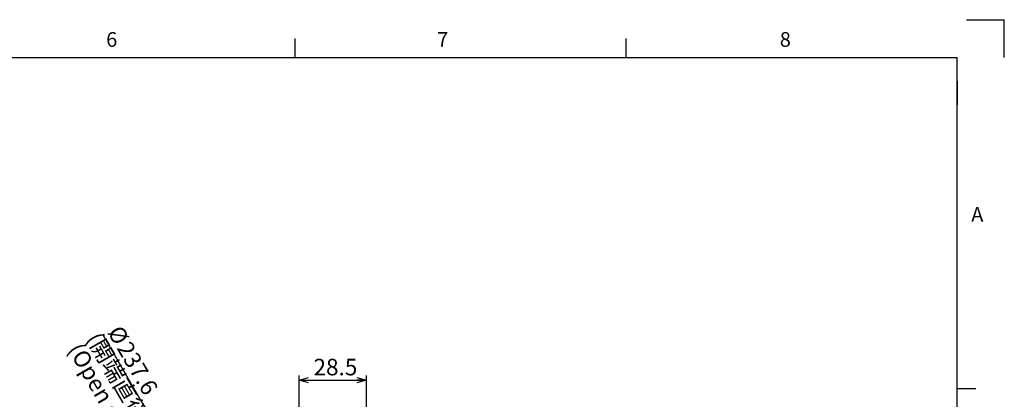
# Model space of a CAD drawing. Extents: x 4 to 1188, y 4 to 836.
# Drawn here: x 767 to 1184, y 675 to 836 of the extents above; entities that cross this region are included whole.
import ezdxf

# ---------------------------------------------------------------- set-up
doc = ezdxf.new("R2010")
doc.units = 0
doc.header["$LTSCALE"] = 2
doc.layers.get('0').update_dxf_attribs({"linetype": 'CONTINUOUS'})
doc.layers.add('MAIN0', color=179, linetype='CONTINUOUS')
doc.layers.add('ﾚｲﾔｰ1', color=7, linetype='CONTINUOUS')
doc.styles.add('SLDTEXTSTYLE0', font='TXT', dxfattribs={"width": 0.7, "bigfont": 'bigfont'})
doc.dimstyles.new('SLDDIMSTYLE3', dxfattribs={"dimtxt": 7, "dimasz": 4, "dimexe": 0, "dimexo": 0.0625, "dimgap": 1.75, "dimtad": 3, "dimdec": 1, "dimrnd": 1e-09, "dimzin": 12, "dimtxsty": 'SLDTEXTSTYLE0', "dimblk1": 'NONE', "dimblk2": 'OPEN30', "dimsah": 1, "dimcen": 0, "dimazin": 3, "dimtfac": 1, "dimtdec": 3, "dimtmove": 0, "dimatfit": 3, "dimtolj": 1, "dimtzin": 12})
doc.dimstyles.new('SLDDIMSTYLE8', dxfattribs={"dimtxt": 7, "dimasz": 4, "dimexe": 0, "dimexo": 0.0625, "dimgap": 1.75, "dimtad": 3, "dimdec": 1, "dimrnd": 1e-09, "dimzin": 12, "dimtxsty": 'SLDTEXTSTYLE0', "dimblk1": 'OPEN30', "dimblk2": 'OPEN30', "dimsah": 1, "dimcen": 0.09, "dimazin": 3, "dimtfac": 1, "dimtdec": 3, "dimtofl": 0, "dimtmove": 0, "dimatfit": 3, "dimtolj": 1, "dimtzin": 12})

# ---------------------------------------------------------------- blocks, each defined once
blk = doc.blocks.new('_OPEN30')
at = {"color": 0, "linetype": 'BYBLOCK'}
for p, q in [((-1, 0.267949), (0, 0)), ((0, 0), (-1, -0.267949)), ((0, 0), (-1, 0))]:
    blk.add_line(p, q, dxfattribs=at)
blk = doc.blocks.new('_D_3')
at = {"layer": 'MAIN0'}
for q in [(802.65, 702.9), (959.26, 431.63)]:
    blk.add_line((840.46, 637.4), q, dxfattribs=at)
at = {"layer": 'MAIN0', "xscale": 4, "yscale": 4, "rotation": 300}
blk.add_blockref('_OPEN30', (840.46, 637.4), dxfattribs=at)
at = {"layer": 'MAIN0', "char_height": 7, "attachment_point": 1, "rotation": 300, "style": 'SLDTEXTSTYLE0'}
for s, insert in [('%%c', (810.46, 707.41)), ('237.6', (814.33, 700.7))]:
    blk.add_mtext(s, dxfattribs=dict(at, insert=insert))
blk = doc.blocks.new('_NONE')
blk = doc.blocks.new('_D_9')
at = {"layer": 'MAIN0'}
for p, q in [((885.62, 653.58), (885.62, 685.58)), ((885.62, 683.58), (914.1, 683.58)), ((914.1, 653.58), (914.1, 685.58))]:
    blk.add_line(p, q, dxfattribs=at)
at = {"layer": 'MAIN0', "xscale": 4, "yscale": 4, "rotation": 180}
blk.add_blockref('_OPEN30', (885.62, 683.58, -36.61), dxfattribs=at)
at = {"layer": 'MAIN0', "xscale": 4, "yscale": 4}
blk.add_blockref('_OPEN30', (914.1, 683.58, -36.61), dxfattribs=at)
at = {"layer": 'MAIN0', "insert": (891.72, 692.61), "char_height": 7, "attachment_point": 1, "style": 'SLDTEXTSTYLE0'}
blk.add_mtext('28.5', dxfattribs=at)

msp = doc.modelspace()

# ---------------------------------------------------------------- linework, layer by layer
at = {"color": 7, "linetype": 'CONTINUOUS'}
for p, q in [((1168, 836), (1184, 836)), ((1184, 820), (1184, 836)), ((884, 820), (884, 828)), ((1024, 820), (1024, 828)), ((1164, 680), (1172, 680))]:
    msp.add_line(p, q, dxfattribs=at)
at = {"color": 9, "linetype": 'CONTINUOUS'}
msp.add_line((1164, 810), (1164, 800), dxfattribs=at)
at = {"layer": 'ﾚｲﾔｰ1', "color": 7, "linetype": 'CONTINUOUS'}
for p in [(44, 820), (1164, 24)]:
    msp.add_line(p, (1164, 820), dxfattribs=at)

# ---------------------------------------------------------------- texts
at = {"color": 7, "linetype": 'CONTINUOUS', "char_height": 6.200001, "attachment_point": 1, "style": 'SLDTEXTSTYLE0'}
for s, insert in [('6', (804, 830.752221)), ('7', (944, 830.752221)), ('8', (1089, 830.752221)), ('A', (1170, 756.752221))]:
    msp.add_mtext(s, dxfattribs=dict(at, insert=insert))
at = {"layer": 'MAIN0', "char_height": 7, "attachment_point": 1, "rotation": 300, "style": 'SLDTEXTSTYLE0'}
for s, insert in [('(開端直径)', (801.443716, 704.622719)), ('(Open end diameter)', (793.649488, 700.122719))]:
    msp.add_mtext(s, dxfattribs=dict(at, insert=insert))

# ---------------------------------------------------------------- dimensions: what is measured, and where the dimension line sits
at = {"layer": 'MAIN0'}
dim = msp.add_diameter_dim_2p(p1=(959.26287, 431.628405), p2=(840.462396, 637.396863), dimstyle='SLDDIMSTYLE3', dxfattribs=at)
dim.commit()
dim.dimension.update_dxf_attribs({"geometry": '_D_3', "text_midpoint": (809.650925, 690.76395), "dimtype": 163})
dim = msp.add_linear_dim(base=(914.102633, 683.58318), p1=(885.622633, 651.58318), p2=(914.102633, 651.58318), dimstyle='SLDDIMSTYLE8', dxfattribs=at)
dim.commit()
dim.dimension.update_dxf_attribs({"geometry": '_D_9', "text_midpoint": (899.862633, 683.58318), "dimtype": 160})

doc.saveas('drawing.dxf')
